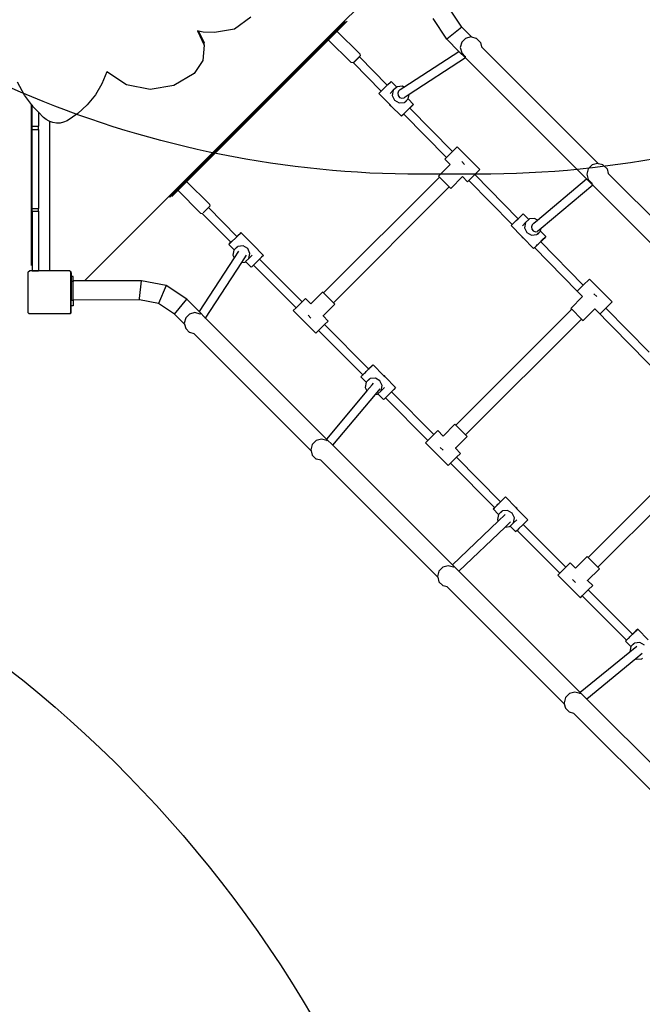
# Model space of a CAD drawing. Units: centimetres. Extents: x -1914 to 1250, y -6932 to -4618.
# Drawn here: x -841 to -725, y -5932 to -5748 of the extents above; entities that cross this region are included whole.
import ezdxf

# ---------------------------------------------------------------- set-up
doc = ezdxf.new("R2010")
doc.units = ezdxf.units.CM
doc.layers.add('VP-DIM', color=7, linetype='Continuous')
doc.layers.add('VP-HIC', color=6, linetype='Continuous')
doc.layers.add('VP-EQ', color=7, linetype='Continuous', true_color=0x8a3492)
doc.dimstyles.new('Strefa', dxfattribs={"dimtxt": 14, "dimasz": 20, "dimexe": 20, "dimexo": 50, "dimgap": 20, "dimtad": 0, "dimdec": 0, "dimzin": 0, "dimdsep": 46, "dimtxsty": 'Standard', "dimcen": 0.09, "dimadec": 0, "dimazin": 0, "dimtfac": 1, "dimtdec": 4, "dimtofl": 0, "dimtmove": 0, "dimatfit": 3, "dimfxl": 70, "dimfxlon": 1, "dimtolj": 1, "dimtzin": 0, "dimarcsym": 0})

# ---------------------------------------------------------------- blocks, each defined once
blk = doc.blocks.new('*D21')
at = {"layer": 'Defpoints', "color": 0}
for p in [(534.06, -4668.21), (-1299.56, -6085.95), (534.06, -6424.59)]:
    blk.add_point(p, dxfattribs=at)
at = {"layer": 'VP-DIM', "color": 0, "lineweight": -2}
for p, q in [((-1299.56, -4768.21), (-1299.56, -4618.21)), ((534.06, -4768.21), (534.06, -4618.21)), ((-1249.56, -4668.21), (-345.29, -4668.21)), ((484.06, -4668.21), (-205.29, -4668.21))]:
    blk.add_line(p, q, dxfattribs=at)
at = {"layer": 'VP-DIM', "color": 0}
for points in [[(-1249.56, -4659.88), (-1249.56, -4676.54), (-1299.56, -4668.21)], [(484.06, -4676.54), (484.06, -4659.88), (534.06, -4668.21)]]:
    blk.add_solid(points, dxfattribs=at)
at = {"layer": 'VP-DIM', "color": 0, "insert": (-275.29, -4668.21), "char_height": 30, "attachment_point": 5}
blk.add_mtext('\\A1;1834', dxfattribs=at)
blk = doc.blocks.new('*D22')
at = {"layer": 'Defpoints', "color": 0}
for p in [(432, -4865.06), (-1115.23, -6228.19), (432, -6425.79)]:
    blk.add_point(p, dxfattribs=at)
at = {"layer": 'VP-DIM', "color": 0, "lineweight": -2}
for p, q in [((-1115.23, -4965.06), (-1115.23, -4815.06)), ((432, -4965.06), (432, -4815.06)), ((-1065.23, -4865.06), (-441.8, -4865.06)), ((382, -4865.06), (-301.8, -4865.06))]:
    blk.add_line(p, q, dxfattribs=at)
at = {"layer": 'VP-DIM', "color": 0}
for points in [[(-1065.23, -4856.72), (-1065.23, -4873.39), (-1115.23, -4865.06)], [(382, -4873.39), (382, -4856.72), (432, -4865.06)]]:
    blk.add_solid(points, dxfattribs=at)
at = {"layer": 'VP-DIM', "color": 0, "insert": (-371.8, -4865.06), "char_height": 30, "attachment_point": 5}
blk.add_mtext('\\A1;1547', dxfattribs=at)
blk = doc.blocks.new('*D24')
at = {"layer": 'Defpoints', "color": 0}
for p in [(-1011.17, -5235.85), (-340.32, -6751.01), (877.76, -6751.01)]:
    blk.add_point(p, dxfattribs=at)
at = {"layer": 'VP-DIM', "color": 0, "lineweight": -2}
for p, q in [((777.76, -5235.85), (927.76, -5235.85)), ((877.76, -5285.85), (877.76, -5928.43)), ((877.76, -6701.01), (877.76, -6058.43)), ((777.76, -6751.01), (927.76, -6751.01))]:
    blk.add_line(p, q, dxfattribs=at)
at = {"layer": 'VP-DIM', "color": 0}
for points in [[(886.1, -5285.85), (869.43, -5285.85), (877.76, -5235.85)], [(869.43, -6701.01), (886.1, -6701.01), (877.76, -6751.01)]]:
    blk.add_solid(points, dxfattribs=at)
at = {"layer": 'VP-DIM', "color": 0, "insert": (877.76, -5993.43), "char_height": 30, "attachment_point": 5, "rotation": 90}
blk.add_mtext('\\A1;1515', dxfattribs=at)
blk = doc.blocks.new('*D45')
at = {"layer": 'Defpoints', "color": 0}
for p in [(-1010.57, -5084.17), (-267.95, -6921.92), (1200.49, -6921.92)]:
    blk.add_point(p, dxfattribs=at)
at = {"layer": 'VP-DIM', "color": 0, "lineweight": -2}
for p, q in [((1100.49, -5084.17), (1250.49, -5084.17)), ((1200.49, -5134.17), (1200.49, -5933.04)), ((1200.49, -6871.92), (1200.49, -6073.04)), ((1100.49, -6921.92), (1250.49, -6921.92))]:
    blk.add_line(p, q, dxfattribs=at)
at = {"layer": 'VP-DIM', "color": 0}
for points in [[(1208.82, -5134.17), (1192.16, -5134.17), (1200.49, -5084.17)], [(1192.16, -6871.92), (1208.82, -6871.92), (1200.49, -6921.92)]]:
    blk.add_solid(points, dxfattribs=at)
at = {"layer": 'VP-DIM', "color": 0, "insert": (1200.49, -6003.04), "char_height": 30, "attachment_point": 5, "rotation": 90}
blk.add_mtext('\\A1;1838', dxfattribs=at)
blk = doc.blocks.new('3245')
at = {"layer": 'VP-EQ', "color": 7}
for p, q in [((1814.81, -5720.71), (1830.51, -5705)), ((1836.75, -5721.87), (1834.75, -5718.86)), ((1781.99, -5753.54), (1814.81, -5720.71)), ((1797.26, -5720.04), (1794.23, -5722.23)), ((1814.96, -5720.86), (1813.24, -5722.58)), ((1814.96, -5720.86), (1814.81, -5720.71)), ((1833.95, -5724.16), (1831.37, -5720.27)), ((1787.3, -5722.6), (1788.54, -5725.23)), ((1787.5, -5722.64), (1787.3, -5722.6)), ((1787.5, -5722.64), (1788.54, -5724.84)), ((1788.36, -5722.81), (1787.5, -5722.64)), ((1790.51, -5722.88), (1788.36, -5722.81)), ((1794.23, -5722.23), (1790.51, -5722.88)), ((1813.24, -5722.58), (1811.74, -5724.07)), ((1813.4, -5722.61), (1813.24, -5722.58)), ((1817.69, -5726.89), (1813.4, -5722.61)), ((1836.75, -5721.87), (1833.95, -5724.16)), ((1838.64, -5723.76), (1836.75, -5721.87)), ((1811.74, -5724.07), (1785.09, -5750.72)), ((1811.74, -5724.07), (1811.77, -5724.24)), ((1816.06, -5728.52), (1811.77, -5724.24)), ((1836.21, -5726.42), (1833.95, -5724.16)), ((1837.47, -5723.98), (1836.74, -5724.71)), ((1838.47, -5723.71), (1837.47, -5723.98)), ((1838.64, -5723.76), (1838.47, -5723.71)), ((1839.47, -5723.98), (1838.64, -5723.76)), ((1839.52, -5724.01), (1839.47, -5723.98)), ((1839.52, -5724.01), (1840.25, -5724.74)), ((1788.54, -5725.23), (1788.31, -5728.11)), ((1788.54, -5725.23), (1788.54, -5724.84)), ((1825.93, -5733.11), (1836.21, -5726.42)), ((1836.21, -5726.42), (1836.25, -5726.38)), ((1837.42, -5727.63), (1836.21, -5726.42)), ((1836.74, -5724.71), (1836.47, -5725.71)), ((1836.47, -5725.71), (1836.74, -5726.71)), ((1840.25, -5724.74), (1840.47, -5725.59)), ((1840.48, -5725.6), (1840.47, -5725.59)), ((1862.33, -5747.45), (1840.48, -5725.6)), ((1788.31, -5728.11), (1786.67, -5730.53)), ((1817.75, -5727.26), (1816.42, -5728.59)), ((1816.5, -5728.55), (1817.62, -5727.43)), ((1817.62, -5727.43), (1822.82, -5732.74)), ((1817.69, -5726.89), (1817.75, -5727.26)), ((1837.42, -5727.63), (1826.9, -5734.49)), ((1836.74, -5726.71), (1837.47, -5727.44)), ((1837.47, -5727.6), (1837.42, -5727.63)), ((1860.1, -5750.3), (1837.42, -5727.63)), ((1837.5, -5727.46), (1837.47, -5727.44)), ((1816.42, -5728.59), (1816.06, -5728.52)), ((1816.5, -5728.55), (1821.69, -5733.85)), ((1770.31, -5730.25), (1769.41, -5732.47)), ((1774.04, -5732.65), (1770.31, -5730.25)), ((1786.67, -5730.53), (1782.85, -5732.8)), ((1823.41, -5732.15), (1823.52, -5732.06)), ((1824.57, -5733.13), (1823.52, -5732.06)), ((1754.93, -5734.6), (1753.62, -5732.2)), ((1769.41, -5732.47), (1768.2, -5734.53)), ((1778.43, -5733.54), (1774.04, -5732.65)), ((1782.85, -5732.8), (1778.43, -5733.54)), ((1821.57, -5733.96), (1821.69, -5733.85)), ((1821.69, -5733.85), (1822.21, -5733.33)), ((1822.21, -5733.33), (1822.82, -5732.74)), ((1822.82, -5732.74), (1822.92, -5732.64)), ((1822.92, -5732.64), (1823.41, -5732.15)), ((1823.34, -5734.32), (1823.94, -5733.7)), ((1823.94, -5733.7), (1823.75, -5734.67)), ((1824.57, -5733.13), (1823.94, -5733.7)), ((1824.66, -5733.04), (1824.57, -5733.13)), ((1825.64, -5732.94), (1824.66, -5733.04)), ((1824.9, -5733.85), (1824.76, -5734.25)), ((1825.21, -5733.58), (1824.9, -5733.85)), ((1825.21, -5733.58), (1825.93, -5733.11)), ((1825.93, -5733.11), (1825.64, -5732.94)), ((1756.24, -5736.36), (1754.93, -5734.6)), ((1768.2, -5734.53), (1766.68, -5736.4)), ((1821.24, -5734.29), (1821.57, -5733.96)), ((1823.23, -5736.31), (1821.24, -5734.29)), ((1823.75, -5734.67), (1824.17, -5735.57)), ((1824.17, -5735.57), (1825.04, -5736.07)), ((1824.76, -5734.25), (1824.85, -5734.68)), ((1824.85, -5734.68), (1825.13, -5735.02)), ((1825.13, -5735.02), (1825.53, -5735.17)), ((1825.53, -5735.17), (1825.95, -5735.11)), ((1826.9, -5734.49), (1825.95, -5735.11)), ((1826.02, -5735.97), (1826.73, -5735.32)), ((1826.15, -5735.92), (1826.73, -5735.32)), ((1826.73, -5735.32), (1826.74, -5735.31)), ((1827.72, -5736.34), (1826.73, -5735.32)), ((1826.74, -5735.31), (1826.9, -5734.49)), ((1756.34, -5736.5), (1756.24, -5736.36)), ((1756.24, -5766.49), (1756.24, -5736.36)), ((1756.57, -5736.8), (1756.34, -5736.5)), ((1756.34, -5740.44), (1756.34, -5736.5)), ((1757.54, -5737.8), (1756.57, -5736.8)), ((1766.68, -5736.4), (1764.89, -5738.04)), ((1823.23, -5736.31), (1823.31, -5736.47)), ((1823.35, -5736.43), (1823.23, -5736.31)), ((1823.31, -5736.47), (1823.49, -5736.58)), ((1823.49, -5736.58), (1823.35, -5736.43)), ((1825.45, -5738.57), (1823.49, -5736.58)), ((1825.04, -5736.07), (1826.02, -5735.97)), ((1826.42, -5737.6), (1827.12, -5736.92)), ((1827.02, -5737.03), (1827.03, -5737.03)), ((1827.39, -5736.67), (1827.03, -5737.03)), ((1827.03, -5737.03), (1835, -5745.18)), ((1827.12, -5736.92), (1827.62, -5736.43)), ((1827.72, -5736.34), (1827.39, -5736.67)), ((1827.62, -5736.43), (1827.72, -5736.34)), ((1758.5, -5738.77), (1757.54, -5737.8)), ((1757.54, -5737.8), (1757.54, -5740.44)), ((1758.97, -5739.15), (1758.5, -5738.77)), ((1759.56, -5739.51), (1758.97, -5739.15)), ((1762.88, -5739.41), (1762.25, -5739.69)), ((1764.89, -5738.04), (1762.88, -5739.41)), ((1825.45, -5738.57), (1825.78, -5738.24)), ((1825.55, -5738.48), (1825.45, -5738.57)), ((1825.89, -5738.14), (1825.55, -5738.48)), ((1825.78, -5738.24), (1826.42, -5737.6)), ((1825.89, -5738.14), (1825.89, -5738.14)), ((1825.89, -5738.14), (1833.88, -5746.3)), ((1756.34, -5741.04), (1756.34, -5740.44)), ((1756.34, -5740.44), (1757.54, -5740.44)), ((1756.34, -5741.04), (1757.54, -5741.04)), ((1756.34, -5755.86), (1756.34, -5741.04)), ((1757.54, -5741.04), (1757.54, -5740.44)), ((1757.54, -5741.04), (1757.54, -5755.86)), ((1759.64, -5739.54), (1759.56, -5739.51)), ((1759.64, -5767.34), (1759.64, -5739.54)), ((1760.2, -5739.75), (1759.64, -5739.54)), ((1760.89, -5739.87), (1760.2, -5739.75)), ((1761.58, -5739.85), (1760.89, -5739.87)), ((1762.25, -5739.69), (1761.58, -5739.85)), ((1835, -5745.18), (1835.89, -5744.29)), ((1840.13, -5748.53), (1835.89, -5744.29)), ((1833.61, -5746.57), (1833.88, -5746.3)), ((1834.61, -5747.58), (1833.61, -5746.57)), ((1833.88, -5746.3), (1835, -5745.18)), ((1832.4, -5749.78), (1834.61, -5747.58)), ((1836.74, -5747.04), (1837.28, -5747.58)), ((1839.2, -5749.46), (1840.13, -5748.53)), ((1860.42, -5748.4), (1860.16, -5749.4)), ((1861.16, -5747.67), (1860.42, -5748.4)), ((1862.16, -5747.4), (1861.16, -5747.67)), ((1862.33, -5747.45), (1862.16, -5747.4)), ((1863.16, -5747.67), (1862.33, -5747.45)), ((1863.21, -5747.7), (1863.16, -5747.67)), ((1863.21, -5747.7), (1863.94, -5748.43)), ((1863.94, -5748.43), (1864.16, -5749.28)), ((1810.89, -5771.64), (1832.58, -5749.95)), ((1832.4, -5749.78), (1832.58, -5749.95)), ((1834.41, -5751.79), (1832.58, -5749.95)), ((1834.69, -5752.07), (1836.89, -5749.86)), ((1836.89, -5749.86), (1836.87, -5749.84)), ((1837.85, -5750.82), (1836.89, -5749.86)), ((1838.08, -5750.59), (1839.2, -5749.46)), ((1839.2, -5749.46), (1847.31, -5757.74)), ((1850.93, -5758), (1860.1, -5750.3)), ((1860.1, -5750.3), (1860.14, -5750.27)), ((1861.26, -5751.47), (1860.1, -5750.3)), ((1860.16, -5749.4), (1860.42, -5750.4)), ((1860.42, -5750.4), (1861.16, -5751.13)), ((1864.17, -5749.28), (1864.16, -5749.28)), ((1886.02, -5771.14), (1864.17, -5749.28)), ((1783.57, -5752.24), (1782.14, -5753.68)), ((1785.09, -5750.72), (1783.57, -5752.24)), ((1783.6, -5752.41), (1783.57, -5752.24)), ((1785.26, -5750.75), (1785.09, -5750.72)), ((1789.54, -5755.04), (1785.26, -5750.75)), ((1812.73, -5773.47), (1834.41, -5751.79)), ((1834.41, -5751.79), (1834.69, -5752.07)), ((1838.08, -5750.59), (1837.85, -5750.82)), ((1838.08, -5750.59), (1846.18, -5758.85)), ((1861.26, -5751.47), (1851.58, -5759.59)), ((1861.19, -5751.15), (1861.16, -5751.13)), ((1861.3, -5751.43), (1861.26, -5751.47)), ((1883.66, -5773.86), (1861.26, -5751.47)), ((1766.17, -5769.37), (1781.99, -5753.54)), ((1782.14, -5753.68), (1781.99, -5753.54)), ((1787.89, -5756.69), (1783.6, -5752.41)), ((1756.34, -5756.33), (1756.34, -5755.86)), ((1756.34, -5755.86), (1757.54, -5755.86)), ((1757.54, -5756.33), (1757.54, -5755.86)), ((1789.34, -5755.67), (1788.39, -5756.61)), ((1789.6, -5755.4), (1789.34, -5755.67)), ((1789.34, -5755.67), (1794.68, -5761.05)), ((1789.54, -5755.04), (1789.6, -5755.4)), ((1756.34, -5756.33), (1757.54, -5756.33)), ((1756.34, -5756.33), (1756.34, -5767.5)), ((1757.54, -5756.33), (1757.54, -5767.5)), ((1787.89, -5756.69), (1788.16, -5756.74)), ((1788.16, -5756.74), (1793.55, -5762.16)), ((1788.16, -5756.74), (1788.17, -5756.74)), ((1846.96, -5758.08), (1847.31, -5757.74)), ((1847.31, -5757.74), (1847.67, -5757.39)), ((1847.67, -5757.39), (1848.16, -5756.9)), ((1848.16, -5756.9), (1848.27, -5756.81)), ((1849.32, -5757.88), (1848.27, -5756.81)), ((1849.41, -5757.79), (1849.32, -5757.88)), ((1850.39, -5757.69), (1849.41, -5757.79)), ((1850.93, -5758), (1850.39, -5757.69)), ((1845.99, -5759.04), (1846.18, -5758.85)), ((1847.98, -5761.06), (1845.99, -5759.04)), ((1846.18, -5758.85), (1846.32, -5758.71)), ((1846.32, -5758.71), (1846.96, -5758.08)), ((1848.09, -5759.07), (1848.69, -5758.45)), ((1848.69, -5758.45), (1848.5, -5759.42)), ((1848.5, -5759.42), (1848.92, -5760.32)), ((1849.32, -5757.88), (1848.69, -5758.45)), ((1849.9, -5758.86), (1849.77, -5759.26)), ((1849.77, -5759.26), (1849.85, -5759.69)), ((1849.85, -5759.69), (1850.13, -5760.02)), ((1850.22, -5758.58), (1849.9, -5758.86)), ((1850.23, -5758.58), (1850.22, -5758.58)), ((1850.23, -5758.58), (1850.93, -5758)), ((1851.58, -5759.59), (1850.95, -5760.11)), ((1851.49, -5760.06), (1851.58, -5759.59)), ((1794.45, -5761.3), (1793.75, -5761.99)), ((1795.09, -5760.67), (1794.45, -5761.3)), ((1794.68, -5761.05), (1794.82, -5760.91)), ((1794.68, -5761.05), (1794.68, -5761.06)), ((1794.82, -5760.91), (1795.32, -5760.43)), ((1795.42, -5760.33), (1795.09, -5760.67)), ((1795.32, -5760.43), (1795.42, -5760.33)), ((1795.42, -5760.33), (1797.38, -5762.32)), ((1847.98, -5761.06), (1848.05, -5761.22)), ((1848.09, -5761.18), (1847.98, -5761.06)), ((1848.05, -5761.22), (1848.24, -5761.33)), ((1848.24, -5761.33), (1848.09, -5761.18)), ((1850.2, -5763.32), (1848.24, -5761.33)), ((1848.92, -5760.32), (1849.79, -5760.82)), ((1849.79, -5760.82), (1850.77, -5760.72)), ((1850.13, -5760.02), (1850.54, -5760.18)), ((1850.54, -5760.18), (1850.95, -5760.11)), ((1850.77, -5760.72), (1851.48, -5760.07)), ((1850.9, -5760.67), (1851.48, -5760.07)), ((1851.48, -5760.07), (1851.49, -5760.06)), ((1852.47, -5761.09), (1851.48, -5760.07)), ((1852.14, -5761.42), (1851.52, -5762.04)), ((1851.87, -5761.66), (1852.37, -5761.18)), ((1852.47, -5761.09), (1852.14, -5761.42)), ((1852.37, -5761.18), (1852.47, -5761.09)), ((1793.15, -5762.57), (1793.48, -5762.23)), ((1793.25, -5762.47), (1793.15, -5762.57)), ((1793.15, -5762.57), (1794.14, -5763.58)), ((1793.75, -5761.99), (1793.25, -5762.47)), ((1793.48, -5762.23), (1793.55, -5762.16)), ((1793.55, -5762.16), (1793.55, -5762.17)), ((1794.85, -5762.94), (1794.14, -5763.58)), ((1794.72, -5762.98), (1794.14, -5763.58)), ((1795.83, -5762.83), (1794.85, -5762.94)), ((1796.7, -5763.33), (1795.83, -5762.83)), ((1797.12, -5764.23), (1796.7, -5763.33)), ((1797.56, -5762.43), (1797.38, -5762.32)), ((1797.38, -5762.32), (1797.52, -5762.47)), ((1797.52, -5762.47), (1797.64, -5762.59)), ((1797.64, -5762.59), (1797.56, -5762.43)), ((1797.64, -5762.59), (1799.63, -5764.61)), ((1850.2, -5763.32), (1850.38, -5763.14)), ((1850.3, -5763.22), (1850.2, -5763.32)), ((1850.38, -5763.15), (1850.3, -5763.22)), ((1850.38, -5763.14), (1850.42, -5763.1)), ((1850.38, -5763.14), (1850.38, -5763.15)), ((1850.38, -5763.15), (1858.37, -5771.3)), ((1850.42, -5763.1), (1850.49, -5763.03)), ((1850.49, -5763.03), (1850.53, -5762.99)), ((1850.53, -5762.99), (1850.6, -5762.93)), ((1850.6, -5762.93), (1850.72, -5762.8)), ((1850.72, -5762.8), (1850.87, -5762.66)), ((1850.87, -5762.66), (1851.02, -5762.51)), ((1851.02, -5762.51), (1851.17, -5762.35)), ((1851.17, -5762.35), (1851.87, -5761.66)), ((1851.51, -5762.03), (1851.52, -5762.04)), ((1851.52, -5762.04), (1859.5, -5770.18)), ((1794.17, -5765.06), (1787.61, -5775.13)), ((1794.13, -5763.6), (1793.94, -5764.56)), ((1793.94, -5764.56), (1794.17, -5765.06)), ((1794.14, -5763.58), (1794.13, -5763.6)), ((1794.98, -5763.82), (1794.17, -5765.06)), ((1795.61, -5765.92), (1796.5, -5764.57)), ((1796.3, -5765.77), (1796.93, -5765.2)), ((1796.93, -5765.2), (1797.12, -5764.23)), ((1797.53, -5764.58), (1796.93, -5765.2)), ((1799.29, -5764.95), (1798.92, -5765.32)), ((1799.63, -5764.61), (1799.29, -5764.95)), ((1788.82, -5776.34), (1795.61, -5765.92)), ((1795.61, -5765.92), (1796.21, -5765.86)), ((1796.21, -5765.86), (1796.3, -5765.77)), ((1796.3, -5765.77), (1797.35, -5766.84)), ((1797.46, -5766.75), (1797.35, -5766.84)), ((1797.79, -5766.43), (1797.46, -5766.75)), ((1797.95, -5766.27), (1797.79, -5766.43)), ((1797.79, -5766.43), (1805.74, -5774.44)), ((1798.66, -5765.58), (1797.95, -5766.27)), ((1798.92, -5765.32), (1798.66, -5765.58)), ((1798.92, -5765.32), (1806.86, -5773.32)), ((1755.59, -5767.8), (1755.63, -5767.75)), ((1755.59, -5775.33), (1755.59, -5767.8)), ((1755.63, -5767.67), (1755.85, -5767.51)), ((1755.63, -5767.67), (1755.63, -5767.75)), ((1755.63, -5775.38), (1755.63, -5767.75)), ((1759.74, -5767.51), (1755.85, -5767.51)), ((1756.34, -5767.5), (1757.54, -5767.5)), ((1759.65, -5767.39), (1759.64, -5767.34)), ((1759.67, -5767.44), (1759.65, -5767.39)), ((1759.7, -5767.48), (1759.67, -5767.44)), ((1759.74, -5767.51), (1759.7, -5767.48)), ((1763.38, -5767.51), (1759.74, -5767.51)), ((1763.38, -5767.51), (1763.58, -5767.65)), ((1763.58, -5767.66), (1763.58, -5767.65)), ((1763.64, -5767.74), (1763.58, -5767.66)), ((1763.58, -5767.72), (1763.58, -5767.66)), ((1763.58, -5767.72), (1763.59, -5767.75)), ((1763.58, -5775.4), (1763.58, -5767.72)), ((1763.59, -5767.75), (1763.59, -5769.38)), ((1763.64, -5768.53), (1763.63, -5768.53)), ((1763.63, -5768.53), (1763.63, -5769.38)), ((1763.68, -5767.84), (1763.64, -5767.74)), ((1763.64, -5767.88), (1763.64, -5768.53)), ((1763.68, -5767.88), (1763.64, -5767.88)), ((1763.69, -5768.53), (1763.64, -5768.53)), ((1763.68, -5767.88), (1763.68, -5767.84)), ((1763.69, -5767.94), (1763.68, -5767.88)), ((1763.69, -5768.53), (1763.69, -5767.94)), ((1764.03, -5768.53), (1763.69, -5768.53)), ((1764.03, -5769.38), (1764.03, -5768.53)), ((1763.63, -5769.38), (1763.59, -5769.38)), ((1763.59, -5769.38), (1763.59, -5772.96)), ((1763.63, -5769.38), (1763.63, -5769.48)), ((1764.03, -5769.48), (1763.63, -5769.48)), ((1763.63, -5769.48), (1763.63, -5772.96)), ((1766.17, -5769.37), (1764.03, -5769.38)), ((1764.03, -5769.38), (1764.03, -5769.48)), ((1764.03, -5772.96), (1764.03, -5769.48)), ((1776.81, -5769.34), (1766.17, -5769.37)), ((1776.47, -5772.67), (1776.81, -5769.39)), ((1781.41, -5770.23), (1776.81, -5769.34)), ((1776.81, -5769.39), (1776.81, -5769.34)), ((1781.41, -5770.23), (1780, -5773.61)), ((1785.3, -5772.82), (1781.41, -5770.23)), ((1858.37, -5771.3), (1859.5, -5770.18)), ((1859.5, -5770.18), (1860.64, -5769.04)), ((1864.88, -5773.28), (1860.64, -5769.04)), ((1810.72, -5771.46), (1808.52, -5773.67)), ((1810.89, -5771.64), (1810.72, -5771.46)), ((1812.73, -5773.47), (1810.89, -5771.64)), ((1857.15, -5774.53), (1859.36, -5772.32)), ((1858.37, -5771.3), (1858.35, -5771.32)), ((1859.36, -5772.32), (1858.35, -5771.32)), ((1861.49, -5771.79), (1862.03, -5772.32)), ((1763.63, -5772.96), (1763.59, -5772.96)), ((1763.59, -5772.96), (1763.59, -5775.38)), ((1763.63, -5773.04), (1763.63, -5772.96)), ((1764.03, -5773.04), (1763.63, -5773.04)), ((1763.63, -5774.06), (1763.63, -5773.04)), ((1764.03, -5774.06), (1763.63, -5774.06)), ((1776.44, -5772.92), (1764.03, -5772.96)), ((1764.03, -5772.96), (1764.03, -5773.04)), ((1764.03, -5773.04), (1764.03, -5774.06)), ((1776.45, -5772.85), (1776.44, -5772.86)), ((1776.44, -5772.86), (1776.44, -5772.92)), ((1780, -5773.61), (1776.44, -5772.92)), ((1776.45, -5772.85), (1776.47, -5772.67)), ((1783, -5775.61), (1780, -5773.61)), ((1783, -5775.61), (1785.3, -5772.82)), ((1787.61, -5775.13), (1785.3, -5772.82)), ((1805.74, -5774.44), (1805.23, -5774.95)), ((1806.86, -5773.32), (1805.74, -5774.44)), ((1807.51, -5772.67), (1806.86, -5773.32)), ((1808.52, -5773.67), (1807.51, -5772.67)), ((1813.01, -5773.75), (1810.8, -5775.95)), ((1813.01, -5773.75), (1812.73, -5773.47)), ((1863.7, -5774.47), (1864.88, -5773.28)), ((1755.63, -5775.38), (1755.59, -5775.33)), ((1755.63, -5775.38), (1755.63, -5775.39)), ((1755.65, -5775.4), (1755.63, -5775.39)), ((1755.75, -5775.55), (1755.65, -5775.4)), ((1755.8, -5775.51), (1755.65, -5775.4)), ((1763.47, -5775.55), (1755.75, -5775.55)), ((1755.8, -5775.51), (1763.43, -5775.51)), ((1763.58, -5775.4), (1763.43, -5775.51)), ((1763.58, -5775.4), (1763.47, -5775.55)), ((1763.59, -5775.38), (1763.58, -5775.4)), ((1784.87, -5777.48), (1783, -5775.61)), ((1785.83, -5775.58), (1785.1, -5776.31)), ((1786.83, -5775.31), (1785.83, -5775.58)), ((1787.83, -5775.58), (1786.83, -5775.31)), ((1787.61, -5775.13), (1787.58, -5775.17)), ((1788.82, -5776.34), (1787.61, -5775.13)), ((1787.86, -5775.6), (1787.83, -5775.58)), ((1809.47, -5779.19), (1805.23, -5774.95)), ((1807.98, -5775.8), (1808.52, -5776.34)), ((1810.8, -5775.95), (1810.78, -5775.93)), ((1811.76, -5776.91), (1810.8, -5775.95)), ((1835.64, -5796.39), (1857.33, -5774.7)), ((1857.15, -5774.53), (1857.33, -5774.7)), ((1859.16, -5776.54), (1857.33, -5774.7)), ((1859.44, -5776.81), (1861.63, -5774.62)), ((1861.61, -5774.61), (1861.63, -5774.62)), ((1861.63, -5774.62), (1883.86, -5797.32)), ((1862.69, -5775.48), (1863.7, -5774.47)), ((1863.7, -5774.47), (1871.8, -5782.74)), ((1785.1, -5776.31), (1784.83, -5777.31)), ((1784.83, -5777.31), (1784.87, -5777.48)), ((1784.87, -5777.48), (1785.1, -5778.31)), ((1788.79, -5776.39), (1788.82, -5776.34)), ((1811.47, -5798.98), (1788.82, -5776.34)), ((1809.97, -5778.69), (1811.09, -5777.57)), ((1811.76, -5776.91), (1811.09, -5777.57)), ((1811.09, -5777.57), (1819.35, -5785.88)), ((1837.48, -5798.22), (1859.16, -5776.54)), ((1859.16, -5776.54), (1859.44, -5776.81)), ((1785.1, -5778.31), (1785.83, -5779.04)), ((1785.88, -5779.07), (1785.83, -5779.04)), ((1786.68, -5779.28), (1785.88, -5779.07)), ((1786.68, -5779.28), (1786.68, -5779.29)), ((1808.56, -5801.17), (1786.68, -5779.29)), ((1809.47, -5779.19), (1809.97, -5778.69)), ((1809.97, -5778.69), (1818.22, -5786.99)), ((1819.84, -5785.42), (1819.2, -5786.05)), ((1819.57, -5785.66), (1820.07, -5785.18)), ((1820.17, -5785.08), (1819.84, -5785.42)), ((1820.07, -5785.18), (1820.17, -5785.08)), ((1820.17, -5785.08), (1822.13, -5787.07)), ((1817.89, -5787.31), (1818.22, -5786.99)), ((1818, -5787.22), (1817.89, -5787.31)), ((1817.89, -5787.31), (1818.89, -5788.33)), ((1818.49, -5786.74), (1818, -5787.22)), ((1818.22, -5786.99), (1818.22, -5787)), ((1818.57, -5786.66), (1818.49, -5786.74)), ((1818.57, -5786.66), (1818.71, -5786.52)), ((1818.71, -5786.52), (1818.86, -5786.37)), ((1818.86, -5786.37), (1819, -5786.23)), ((1819, -5786.23), (1819.13, -5786.1)), ((1819.2, -5786.05), (1819.13, -5786.1)), ((1819.35, -5785.88), (1819.57, -5785.66)), ((1819.35, -5785.88), (1819.35, -5785.88)), ((1822.31, -5787.18), (1822.13, -5787.07)), ((1822.13, -5787.07), (1822.27, -5787.22)), ((1822.27, -5787.22), (1822.39, -5787.34)), ((1822.39, -5787.34), (1822.31, -5787.18)), ((1822.39, -5787.34), (1824.38, -5789.36)), ((1818.88, -5788.34), (1818.69, -5789.31)), ((1818.89, -5788.33), (1818.88, -5788.34)), ((1819.6, -5787.68), (1818.89, -5788.33)), ((1819.47, -5787.73), (1818.89, -5788.33)), ((1819.98, -5788.83), (1819.01, -5789.99)), ((1820.58, -5787.58), (1819.6, -5787.68)), ((1819.98, -5788.83), (1820.25, -5788.51)), ((1821.45, -5788.08), (1820.58, -5787.58)), ((1821.87, -5788.98), (1821.45, -5788.08)), ((1821.68, -5789.95), (1821.87, -5788.98)), ((1819.01, -5789.99), (1811.47, -5798.98)), ((1812.63, -5800.15), (1820.6, -5790.65)), ((1818.69, -5789.31), (1819.01, -5789.99)), ((1820.6, -5790.65), (1821.5, -5789.57)), ((1820.6, -5790.65), (1820.96, -5790.61)), ((1820.96, -5790.61), (1821.05, -5790.52)), ((1821.05, -5790.52), (1821.68, -5789.95)), ((1821.05, -5790.52), (1822.1, -5791.59)), ((1822.28, -5789.33), (1821.68, -5789.95)), ((1822.7, -5791.02), (1822.45, -5791.26)), ((1823.4, -5790.33), (1822.7, -5791.02)), ((1823.59, -5790.15), (1823.4, -5790.33)), ((1824.04, -5789.69), (1823.59, -5790.15)), ((1823.59, -5790.15), (1831.53, -5798.15)), ((1824.38, -5789.36), (1824.04, -5789.69)), ((1822.2, -5791.5), (1822.1, -5791.59)), ((1822.45, -5791.26), (1822.2, -5791.5)), ((1822.45, -5791.26), (1830.41, -5799.27)), ((1835.47, -5796.21), (1833.26, -5798.42)), ((1835.64, -5796.39), (1835.47, -5796.21)), ((1837.48, -5798.22), (1835.64, -5796.39)), ((1831.53, -5798.15), (1830.41, -5799.27)), ((1832.26, -5797.41), (1831.53, -5798.15)), ((1833.26, -5798.42), (1832.26, -5797.41)), ((1837.75, -5798.5), (1837.48, -5798.22)), ((1808.78, -5800), (1808.52, -5801)), ((1809.52, -5799.27), (1808.78, -5800)), ((1810.52, -5799), (1809.52, -5799.27)), ((1811.52, -5799.27), (1810.52, -5799)), ((1811.47, -5798.98), (1811.43, -5799.02)), ((1812.63, -5800.15), (1811.47, -5798.98)), ((1811.55, -5799.29), (1811.52, -5799.27)), ((1812.59, -5800.19), (1812.63, -5800.15)), ((1835, -5822.51), (1812.63, -5800.15)), ((1830.41, -5799.27), (1829.98, -5799.7)), ((1834.22, -5803.94), (1829.98, -5799.7)), ((1837.75, -5798.5), (1835.55, -5800.7)), ((1860.39, -5821.13), (1882.07, -5799.45)), ((1808.52, -5801), (1808.56, -5801.17)), ((1808.56, -5801.17), (1808.78, -5802)), ((1808.78, -5802), (1809.52, -5802.73)), ((1832.73, -5800.55), (1833.26, -5801.09)), ((1835.55, -5800.7), (1835.53, -5800.68)), ((1836.51, -5801.66), (1835.55, -5800.7)), ((1836.51, -5801.66), (1835.76, -5802.4)), ((1862.23, -5822.97), (1883.91, -5801.29)), ((1809.57, -5802.76), (1809.52, -5802.73)), ((1810.36, -5802.97), (1809.57, -5802.76)), ((1810.36, -5802.97), (1810.37, -5802.97)), ((1832.25, -5824.86), (1810.37, -5802.97)), ((1834.22, -5803.94), (1834.64, -5803.52)), ((1834.64, -5803.52), (1835.76, -5802.4)), ((1834.64, -5803.52), (1842.88, -5811.82)), ((1835.76, -5802.4), (1844.01, -5810.71)), ((1843.38, -5811.35), (1843.53, -5811.2)), ((1843.53, -5811.2), (1843.67, -5811.06)), ((1843.67, -5811.06), (1843.8, -5810.93)), ((1843.95, -5810.8), (1843.8, -5810.93)), ((1844.59, -5810.16), (1843.95, -5810.8)), ((1844.01, -5810.71), (1844.32, -5810.41)), ((1844.01, -5810.71), (1844.02, -5810.71)), ((1844.32, -5810.41), (1844.81, -5809.93)), ((1844.92, -5809.83), (1844.59, -5810.16)), ((1844.81, -5809.93), (1844.92, -5809.83)), ((1844.92, -5809.83), (1846.87, -5811.82)), ((1842.64, -5812.06), (1842.88, -5811.82)), ((1842.75, -5811.97), (1842.64, -5812.06)), ((1842.64, -5812.06), (1843.64, -5813.08)), ((1842.89, -5811.83), (1842.75, -5811.97)), ((1842.88, -5811.82), (1842.89, -5811.83)), ((1842.89, -5811.83), (1842.93, -5811.79)), ((1842.93, -5811.79), (1843, -5811.72)), ((1843, -5811.72), (1843.11, -5811.61)), ((1843.11, -5811.61), (1843.24, -5811.49)), ((1843.24, -5811.49), (1843.38, -5811.35)), ((1843.24, -5811.49), (1843.24, -5811.49)), ((1843.62, -5813.09), (1843.44, -5814.06)), ((1844.85, -5813.13), (1843.57, -5814.35)), ((1843.64, -5813.08), (1843.62, -5813.09)), ((1844.35, -5812.43), (1843.64, -5813.08)), ((1844.22, -5812.48), (1843.64, -5813.08)), ((1845.33, -5812.33), (1844.35, -5812.43)), ((1846.19, -5812.83), (1845.33, -5812.33)), ((1846.61, -5813.73), (1846.19, -5812.83)), ((1847.06, -5811.93), (1846.87, -5811.82)), ((1846.87, -5811.82), (1847.02, -5811.97)), ((1847.02, -5811.97), (1847.13, -5812.09)), ((1847.13, -5812.09), (1847.06, -5811.93)), ((1847.13, -5812.09), (1849.12, -5814.11)), ((1843.57, -5814.35), (1835, -5822.51)), ((1843.44, -5814.06), (1843.57, -5814.35)), ((1845.84, -5814.5), (1844.85, -5815.45)), ((1845.8, -5815.27), (1846.43, -5814.7)), ((1846.43, -5814.7), (1846.61, -5813.73)), ((1847.03, -5814.08), (1846.43, -5814.7)), ((1848.25, -5814.98), (1848.15, -5815.07)), ((1848.79, -5814.44), (1848.25, -5814.98)), ((1848.25, -5814.98), (1856.2, -5822.98)), ((1849.12, -5814.11), (1848.79, -5814.44)), ((1844.85, -5815.45), (1836.18, -5823.7)), ((1844.85, -5815.45), (1845.71, -5815.36)), ((1845.71, -5815.36), (1845.8, -5815.27)), ((1845.8, -5815.27), (1846.85, -5816.34)), ((1846.95, -5816.25), (1846.85, -5816.34)), ((1847.12, -5816.09), (1846.95, -5816.25)), ((1847.45, -5815.76), (1847.12, -5816.09)), ((1847.12, -5816.09), (1855.08, -5824.1)), ((1848.15, -5815.07), (1847.45, -5815.76)), ((1857.01, -5822.16), (1856.2, -5822.98)), ((1858.01, -5823.16), (1857.01, -5822.16)), ((1860.22, -5820.96), (1858.01, -5823.16)), ((1860.39, -5821.13), (1860.22, -5820.96)), ((1862.23, -5822.97), (1860.39, -5821.13)), ((1832.47, -5823.69), (1832.2, -5824.69)), ((1833.2, -5822.95), (1832.47, -5823.69)), ((1834.2, -5822.69), (1833.2, -5822.95)), ((1835.2, -5822.95), (1834.2, -5822.69)), ((1835, -5822.51), (1834.96, -5822.55)), ((1836.18, -5823.7), (1835, -5822.51)), ((1835.24, -5822.97), (1835.2, -5822.95)), ((1836.18, -5823.7), (1836.14, -5823.74)), ((1858.93, -5846.45), (1836.18, -5823.7)), ((1855.08, -5824.1), (1854.73, -5824.45)), ((1856.2, -5822.98), (1855.08, -5824.1)), ((1862.5, -5823.25), (1860.3, -5825.45)), ((1862.5, -5823.25), (1862.23, -5822.97)), ((1832.2, -5824.69), (1832.25, -5824.86)), ((1832.25, -5824.86), (1832.47, -5825.69)), ((1832.47, -5825.69), (1833.2, -5826.42)), ((1858.97, -5828.69), (1854.73, -5824.45)), ((1857.48, -5825.3), (1858.01, -5825.84)), ((1860.3, -5825.45), (1860.28, -5825.43)), ((1861.26, -5826.41), (1860.3, -5825.45)), ((1833.25, -5826.45), (1833.2, -5826.42)), ((1834.05, -5826.66), (1833.25, -5826.45)), ((1834.05, -5826.66), (1834.05, -5826.66)), ((1855.94, -5848.55), (1834.05, -5826.66)), ((1860.43, -5827.23), (1859.31, -5828.35)), ((1860.43, -5827.23), (1861.26, -5826.41)), ((1860.43, -5827.23), (1868.68, -5835.54)), ((1858.97, -5828.69), (1859.31, -5828.35)), ((1859.31, -5828.35), (1867.55, -5836.65)), ((1868.68, -5835.54), (1869.07, -5835.16)), ((1869.33, -5834.91), (1868.69, -5835.55)), ((1869.07, -5835.16), (1869.56, -5834.67)), ((1869.67, -5834.58), (1869.33, -5834.91)), ((1869.56, -5834.67), (1869.67, -5834.58)), ((1869.67, -5834.58), (1871.62, -5836.57)), ((1867.39, -5836.81), (1867.55, -5836.65)), ((1867.49, -5836.72), (1867.39, -5836.81)), ((1867.39, -5836.81), (1868.39, -5837.83)), ((1867.55, -5836.66), (1867.49, -5836.72)), ((1867.55, -5836.66), (1867.59, -5836.62)), ((1867.55, -5836.65), (1867.55, -5836.66)), ((1867.59, -5836.62), (1867.67, -5836.55)), ((1867.67, -5836.55), (1867.77, -5836.44)), ((1867.77, -5836.44), (1867.9, -5836.32)), ((1867.9, -5836.32), (1867.99, -5836.23)), ((1867.99, -5836.23), (1868.05, -5836.18)), ((1868.05, -5836.18), (1868.2, -5836.03)), ((1868.2, -5836.03), (1868.34, -5835.89)), ((1868.34, -5835.89), (1868.47, -5835.76)), ((1868.47, -5835.76), (1868.57, -5835.66)), ((1868.69, -5835.55), (1868.57, -5835.66)), ((1868.68, -5835.54), (1868.68, -5835.54)), ((1870.08, -5837.08), (1869.09, -5837.18)), ((1870.94, -5837.58), (1870.08, -5837.08)), ((1868.21, -5838.87), (1858.93, -5846.45)), ((1868.37, -5837.84), (1868.19, -5838.81)), ((1868.19, -5838.81), (1868.21, -5838.87)), ((1869.53, -5837.79), (1868.21, -5838.87)), ((1868.39, -5837.83), (1868.37, -5837.84)), ((1869.09, -5837.18), (1868.39, -5837.83)), ((1868.97, -5837.23), (1868.39, -5837.83)), ((1869.34, -5840.13), (1860.13, -5847.65)), ((1870.52, -5839.16), (1869.34, -5840.13)), ((1869.34, -5840.13), (1869.47, -5840.21)), ((1869.47, -5840.21), (1870.45, -5840.11)), ((1870.45, -5840.11), (1870.55, -5840.02)), ((1856.16, -5847.37), (1855.89, -5848.37)), ((1856.89, -5846.64), (1856.16, -5847.37)), ((1857.89, -5846.37), (1856.89, -5846.64)), ((1858.89, -5846.64), (1857.89, -5846.37)), ((1858.93, -5846.45), (1858.89, -5846.49)), ((1858.93, -5846.66), (1858.89, -5846.64)), ((1860.13, -5847.65), (1858.93, -5846.45)), ((1860.13, -5847.65), (1860.09, -5847.69)), ((1882.72, -5870.23), (1860.13, -5847.65)), ((1855.89, -5848.37), (1855.94, -5848.55)), ((1855.94, -5848.55), (1856.16, -5849.37)), ((1856.16, -5849.37), (1856.89, -5850.11)), ((1856.94, -5850.14), (1856.89, -5850.11)), ((1857.74, -5850.35), (1856.94, -5850.14)), ((1857.74, -5850.35), (1857.74, -5850.35)), ((1879.63, -5872.23), (1857.74, -5850.35))]:
    blk.add_line(p, q, dxfattribs=at)
blk = doc.blocks.new('3245 2D')
at = {"layer": 'VP-EQ', "color": 7}
blk.add_blockref('3245', (-2595.34, -27.29), dxfattribs=at)

msp = doc.modelspace()

# ---------------------------------------------------------------- linework, layer by layer
at = {"layer": 'VP-EQ', "color": 0}
msp.add_line((-812.86, -5780.87), (-780.05, -5748.04), dxfattribs=at)
at = {"layer": 'VP-HIC', "color": 3}
for points in [[(-943.74, -5335.25, 0.642015), (-1047.48, -5624.13), (-1009.26, -5662.65), (-1009.26, -5729.88, 0.129961), (-987.05, -5813.9, -0.009664), (-978.36, -5815.77), (-932.5, -5826.55, -0.587717), (-822.48, -6213.08), (-895.48, -6286.08, -0.073663), (-949.62, -6326.24, 0.199671), (-829.06, -6376.39), (-740.51, -6376.39, 0.414214), (-570.51, -6206.39)], [(-569.94, -5700.75, -0.059801), (-617.25, -5717.07), (-619.61, -5719.49, -0.201938), (-755.52, -5776.71), (-766.34, -5776.71, -0.414214), (-956.34, -5586.71)]]:
    msp.add_lwpolyline(points, format="xyb", dxfattribs=at)
at = {"layer": 'VP-HIC', "color": 2}
msp.add_lwpolyline([(-956.34, -5570.31, 0.333745), (-754.65, -5721.81), (-661.6, -5721.81, 0.053242), (-617.25, -5717.07), (-619.61, -5719.49, -0.201938), (-755.52, -5776.71), (-766.34, -5776.71, -0.414214), (-956.34, -5586.71)], format="xyb", close=True, dxfattribs=at)
at = {"layer": 'VP-HIC', "color": 5}
msp.add_lwpolyline([(-1278.11, -6190.57), (-1289.55, -6153.07, -0.252962), (-1246.23, -5938.68), (-1207.65, -5892.4, -0.283968), (-978.36, -5815.77), (-932.5, -5826.55, -0.587717), (-822.48, -6213.08), (-895.48, -6286.08, -0.565954)], format="xyb", close=True, dxfattribs=at)

# ---------------------------------------------------------------- block references
at = {"layer": 'VP-EQ', "color": 7}
msp.add_blockref('3245 2D', (0, 0), dxfattribs=at)

# ---------------------------------------------------------------- dimensions: what is measured, and where the dimension line sits
at = {"layer": 'VP-DIM', "color": 0}
for base, p1, p2, picture, middle in [((534.06, -4668.21), (-1299.56, -6085.95), (534.06, -6424.59), '*D21', (-275.29, -4668.21)), ((432, -4865.06), (-1115.23, -6228.19), (432, -6425.79), '*D22', (-371.8, -4865.06))]:
    dim = msp.add_linear_dim(base=base, p1=p1, p2=p2, dimstyle='Strefa', override={"dimtxt": 30, "dimasz": 50, "dimexe": 50, "dimexo": 80, "dimfxl": 100}, dxfattribs=at)
    dim.commit()
    dim.dimension.update_dxf_attribs({"geometry": picture, "text_midpoint": middle, "dimtype": 160})
dim = msp.add_linear_dim(base=(1200.49, -6921.92), p1=(-1010.57, -5084.17), p2=(-267.95, -6921.92), angle=90, dimstyle='Strefa', override={"dimtxt": 30, "dimasz": 50, "dimexe": 50, "dimexo": 80, "dimfxl": 100}, dxfattribs=at)
dim.commit()
dim.dimension.update_dxf_attribs({"geometry": '*D45', "text_midpoint": (1200.49, -6003.04), "dimtype": 160})
dim = msp.add_linear_dim(base=(877.76, -6751.01), p1=(-1011.17, -5235.85), p2=(-340.32, -6751.01), angle=90, dimstyle='Strefa', override={"dimtxt": 30, "dimasz": 50, "dimexe": 50, "dimexo": 80, "dimfxl": 100}, dxfattribs=at)
dim.commit()
dim.dimension.update_dxf_attribs({"geometry": '*D24', "text_midpoint": (877.76, -5993.43)})

doc.saveas('drawing.dxf')
